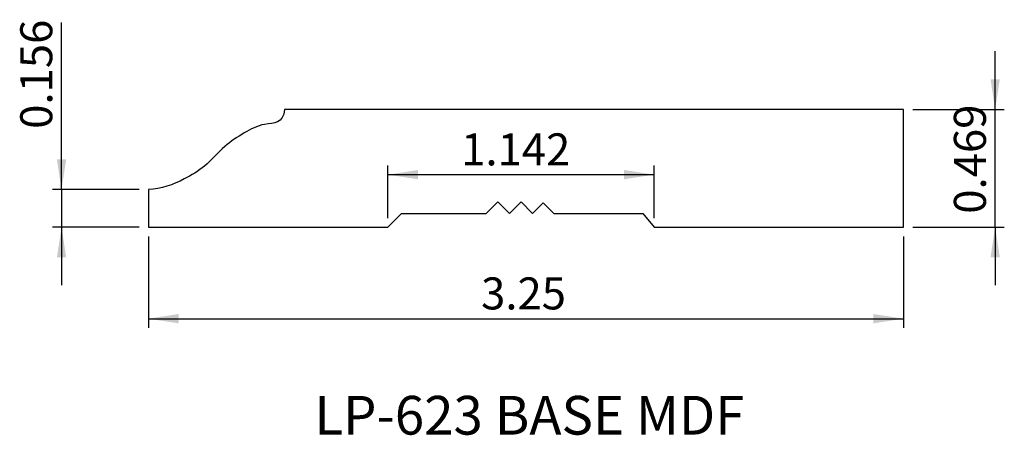
# Model space of a CAD drawing. Units: inches. Extents: x 2.02 to 6.25, y 4.73 to 6.52.
import ezdxf

# ---------------------------------------------------------------- set-up
doc = ezdxf.new("R2010")
doc.units = ezdxf.units.IN
doc.header["$MEASUREMENT"] = 0
doc.layers.add('FORMAT', color=7, linetype='Continuous')
doc.styles.add('SLDTEXTSTYLE0', font='TXT', dxfattribs={"width": 0.7})
doc.styles.add('SLDTEXTSTYLE1', font='TXT', dxfattribs={"width": 0.75})
doc.dimstyles.new('SLDDIMSTYLE0', dxfattribs={"dimtxt": 0.137795, "dimasz": 0.13, "dimexe": 0, "dimexo": 0.0625, "dimgap": 0.034449, "dimtad": 1, "dimrnd": 1e-09, "dimzin": 12, "dimdsep": 46, "dimtxsty": 'SLDTEXTSTYLE1', "dimsah": 1, "dimcen": 0.09, "dimadec": 0, "dimazin": 3, "dimtfac": 1, "dimtofl": 0, "dimtmove": 0, "dimatfit": 3, "dimfxl": 1, "dimfrac": 2, "dimtolj": 1, "dimtzin": 12, "dimarcsym": 0})
doc.dimstyles.new('SLDDIMSTYLE1', dxfattribs={"dimtxt": 0.137795, "dimasz": 0.13, "dimexe": 0, "dimexo": 0.0625, "dimgap": 0.034449, "dimtad": 1, "dimdec": 3, "dimrnd": 1e-09, "dimdsep": 46, "dimtxsty": 'SLDTEXTSTYLE1', "dimsah": 1, "dimcen": 0.09, "dimadec": 0, "dimazin": 2, "dimtfac": 1, "dimtdec": 3, "dimtmove": 0, "dimatfit": 0, "dimfxl": 1, "dimfrac": 2, "dimtolj": 1, "dimtzin": 12, "dimarcsym": 0})
doc.dimstyles.new('SLDDIMSTYLE2', dxfattribs={"dimtxt": 0.137795, "dimasz": 0.13, "dimexe": 0, "dimexo": 0.0625, "dimgap": 0.034449, "dimtad": 1, "dimdec": 3, "dimrnd": 1e-09, "dimzin": 12, "dimdsep": 46, "dimtxsty": 'SLDTEXTSTYLE1', "dimsah": 1, "dimcen": 0.09, "dimadec": 0, "dimazin": 3, "dimtfac": 1, "dimtdec": 3, "dimtofl": 0, "dimtmove": 0, "dimatfit": 3, "dimfxl": 1, "dimfrac": 2, "dimtolj": 1, "dimtzin": 12, "dimarcsym": 0})

# ---------------------------------------------------------------- blocks, each defined once
blk = doc.blocks.new('_D')
at = {"layer": 'FORMAT', "transparency": 16777216}
for p, q in [((2.5712, 5.5911), (2.5712, 5.1974)), ((5.8212, 5.5911), (5.8212, 5.1974)), ((2.5712, 5.2368), (5.8212, 5.2368))]:
    blk.add_line(p, q, dxfattribs=at)
for points in [[(2.5712, 5.2368), (2.7012, 5.2168), (2.7012, 5.2568)], [(5.8212, 5.2368), (5.6912, 5.2568), (5.6912, 5.2168)]]:
    blk.add_solid(points, dxfattribs=at)
at = {"layer": 'FORMAT', "transparency": 16777216, "insert": (4.0028, 5.4144), "char_height": 0.1378, "attachment_point": 1, "style": 'SLDTEXTSTYLE1'}
blk.add_mtext('3.25', dxfattribs=at)
blk = doc.blocks.new('_D_1')
at = {"layer": 'FORMAT', "transparency": 16777216}
for p, q in [((6.2149, 6.1375), (6.2149, 6.3875)), ((5.8606, 6.1375), (6.2543, 6.1375)), ((6.2149, 5.6305), (6.2149, 6.1375)), ((5.8606, 5.6305), (6.2543, 5.6305)), ((6.2149, 5.6305), (6.2149, 5.3805))]:
    blk.add_line(p, q, dxfattribs=at)
for points in [[(6.2149, 6.1375), (6.2349, 6.2675), (6.1949, 6.2675)], [(6.2149, 5.6305), (6.1949, 5.5005), (6.2349, 5.5005)]]:
    blk.add_solid(points, dxfattribs=at)
at = {"layer": 'FORMAT', "transparency": 16777216, "insert": (6.0373, 5.6885), "char_height": 0.1378, "attachment_point": 1, "rotation": 90, "style": 'SLDTEXTSTYLE1'}
blk.add_mtext('0.469', dxfattribs=at)
blk = doc.blocks.new('_D_2')
at = {"layer": 'FORMAT', "transparency": 16777216}
for p, q in [((3.6016, 5.6699), (3.6016, 5.896)), ((4.7481, 5.6699), (4.7481, 5.896)), ((3.6016, 5.8566), (4.7481, 5.8566))]:
    blk.add_line(p, q, dxfattribs=at)
for points in [[(3.6016, 5.8566), (3.7316, 5.8366), (3.7316, 5.8766)], [(4.7481, 5.8566), (4.6181, 5.8766), (4.6181, 5.8366)]]:
    blk.add_solid(points, dxfattribs=at)
at = {"layer": 'FORMAT', "transparency": 16777216, "insert": (3.9171, 6.0343), "char_height": 0.1378, "attachment_point": 1, "style": 'SLDTEXTSTYLE1'}
blk.add_mtext('1.142', dxfattribs=at)
blk = doc.blocks.new('_D_3')
at = {"layer": 'FORMAT', "transparency": 16777216}
for p, q in [((2.1974, 5.7922), (2.1974, 6.512)), ((2.5319, 5.7922), (2.158, 5.7922)), ((2.1974, 5.7922), (2.1974, 5.6305)), ((2.5319, 5.6305), (2.158, 5.6305)), ((2.1974, 5.6305), (2.1974, 5.3805))]:
    blk.add_line(p, q, dxfattribs=at)
for points in [[(2.1974, 5.7922), (2.2174, 5.9222), (2.1774, 5.9222)], [(2.1974, 5.6305), (2.1774, 5.5005), (2.2174, 5.5005)]]:
    blk.add_solid(points, dxfattribs=at)
at = {"layer": 'FORMAT', "transparency": 16777216, "insert": (2.0197, 6.0539), "char_height": 0.1378, "attachment_point": 1, "rotation": 90, "style": 'SLDTEXTSTYLE1'}
blk.add_mtext('0.156', dxfattribs=at)

msp = doc.modelspace()

# ---------------------------------------------------------------- linework, layer by layer
at = {"color": 7, "linetype": 'Continuous', "lineweight": 25}
for p, q in [((5.8212, 6.1375), (3.1563, 6.1375)), ((5.8212, 5.6305), (5.8212, 6.1375)), ((2.5712, 5.7922), (2.5712, 5.6305)), ((4.025, 5.6899), (4.0748, 5.7398)), ((4.0748, 5.7398), (4.1247, 5.6899)), ((4.1247, 5.6899), (4.1746, 5.7398)), ((4.1746, 5.7398), (4.2245, 5.6899)), ((4.2245, 5.6899), (4.2704, 5.7359)), ((4.2704, 5.7359), (4.3164, 5.6899)), ((3.6016, 5.6305), (3.661, 5.6899)), ((3.661, 5.6899), (4.025, 5.6899)), ((4.3164, 5.6899), (4.699, 5.6899)), ((4.699, 5.6899), (4.7481, 5.6305)), ((2.5712, 5.6305), (3.6016, 5.6305)), ((4.7481, 5.6305), (5.8212, 5.6305))]:
    msp.add_line(p, q, dxfattribs=at)
msp.add_open_spline([(3.1563, 6.1375), (3.1537, 6.0746), (3.0742, 6.0851), (2.9811, 6.0362), (2.892, 5.9776), (2.8211, 5.8931), (2.7098, 5.8258), (2.6258, 5.7942), (2.5712, 5.7922)], degree=3, knots=[0, 0, 0, 0, 0.165619, 0.301473, 0.446649, 0.621091, 0.768262, 1, 1, 1, 1], dxfattribs=at)

# ---------------------------------------------------------------- texts
at = {"color": 7, "linetype": 'Continuous', "lineweight": 0, "insert": (3.2853, 4.9046), "char_height": 0.166667, "attachment_point": 1, "style": 'SLDTEXTSTYLE0'}
msp.add_mtext('LP-623 BASE MDF', dxfattribs=at)

# ---------------------------------------------------------------- dimensions: what is measured, and where the dimension line sits
at = {"layer": 'FORMAT'}
for base, p1, p2, picture, middle in [((2.1974, 5.6305), (2.5712, 5.7922), (2.5712, 5.6305), '_D_3', (2.1974, 6.2829)), ((6.2149, 6.1375), (5.8212, 5.6305), (5.8212, 6.1375), '_D_1', (6.2149, 5.9175))]:
    dim = msp.add_linear_dim(base=base, p1=p1, p2=p2, angle=90, dimstyle='SLDDIMSTYLE1', dxfattribs=at)
    dim.commit()
    dim.dimension.update_dxf_attribs({"geometry": picture, "text_midpoint": middle, "dimtype": 160})
for base, p1, p2, dimstyle, picture, middle in [((4.748096, 5.856643), (3.601602, 5.630485), (4.748096, 5.630485), 'SLDDIMSTYLE2', '_D_2', (4.14619, 5.856643)), ((5.8212, 5.2368), (2.5712, 5.6305), (5.8212, 5.6305), 'SLDDIMSTYLE0', '_D', (4.181, 5.2368))]:
    dim = msp.add_linear_dim(base=base, p1=p1, p2=p2, dimstyle=dimstyle, dxfattribs=at)
    dim.commit()
    dim.dimension.update_dxf_attribs({"geometry": picture, "text_midpoint": middle, "dimtype": 160})

doc.saveas('drawing.dxf')
